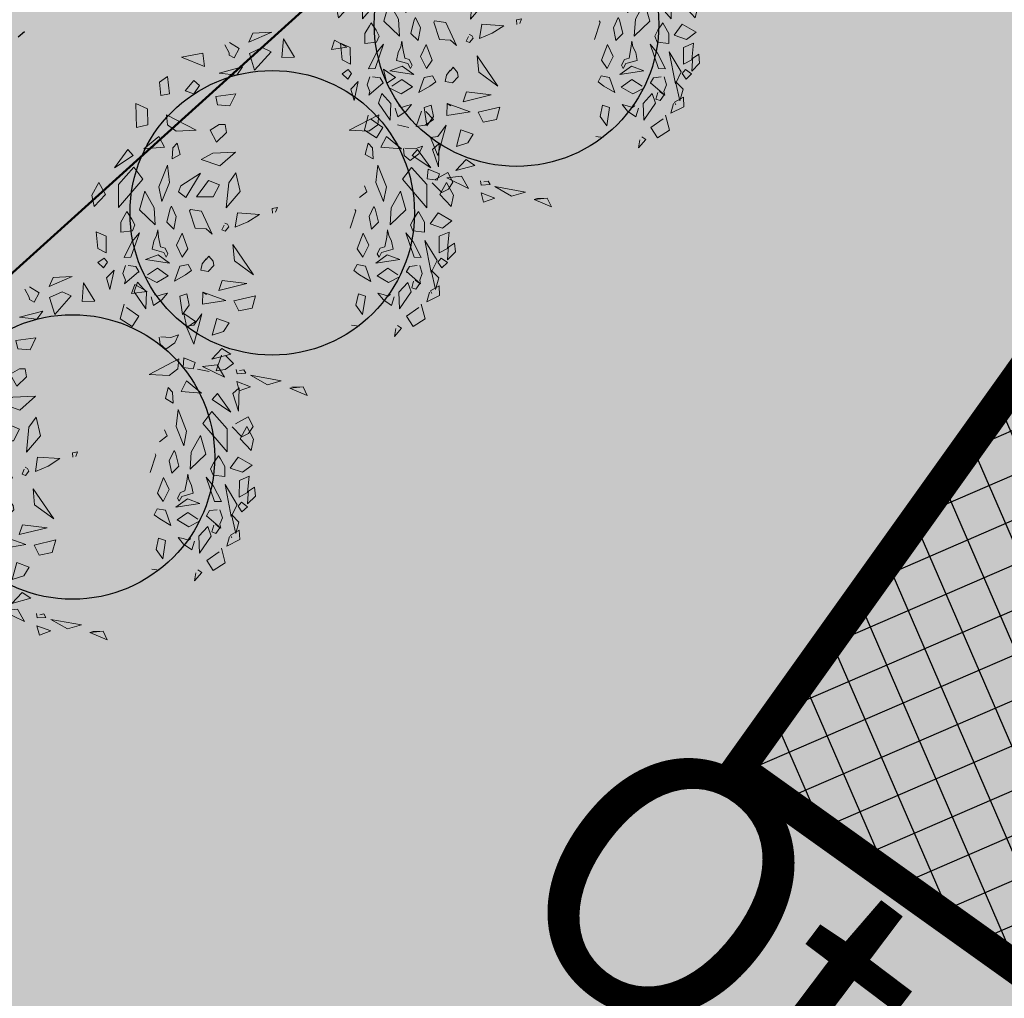
# Model space of a CAD drawing. Units: metres. Extents: x 544979 to 546521, y 6582959 to 6584304.
# Drawn here: x 545199 to 545214, y 6583903 to 6583918 of the extents above; entities that cross this region are included whole.
import ezdxf

# ---------------------------------------------------------------- set-up
doc = ezdxf.new("R2010")
doc.units = ezdxf.units.M
doc.header["$LTSCALE"] = 0.5
for name, pattern in [('HIDDEN', [9.524999999999999, 6.35, -3.175]), ('KOLVIK', [1.25, 0.25, -1]), ('STYLE_18', [0.6944250000000001, 0.48607, -0.2083550000000001])]:
    doc.linetypes.add(name, pattern=pattern)
for name, color, linetype in [('HALJASTUS', 8, 'CONTINUOUS'), ('HORISONTAAL', 8, 'CONTINUOUS'), ('sihtotstarve', 7, 'CONTINUOUS')]:
    doc.layers.add(name, color=color, linetype=linetype)
for name, color, linetype, lineweight in [('Haljastus_pl', 7, 'CONTINUOUS', 25), ('P_hoonestus', 167, 'CONTINUOUS', 25), ('P_muru', 81, 'CONTINUOUS', 13), ('P_puud', 7, 'CONTINUOUS', 0), ('P_uued piirid', 1, 'CONTINUOUS', 50), ('TEED', 7, 'STYLE_18', 15)]:
    doc.layers.add(name, color=color, linetype=linetype, lineweight=lineweight)
doc.layers.add('P_muru joon', color=81, linetype='CONTINUOUS', lineweight=13, plot=False)
doc.layers.add('P_V-PORT', color=7, linetype='CONTINUOUS', plot=False)
doc.styles.add('ARIAL', font='ARIAL.TTF')

# ---------------------------------------------------------------- blocks, each defined once
blk = doc.blocks.new('puu4')
at = {"layer": 'Haljastus_pl', "linetype": 'Continuous'}
blk.add_circle((-0.07895533199189231, -0.08039018810086418), 2.185928969500994, dxfattribs=at)
at = {"layer": 'P_puud', "lineweight": 0}
for p, q in [((-0.4379655786178773, 2.539748959345161), (-0.0853941628447501, 2.69276980147697)), ((-0.3775796827976592, 2.679242699465249), (-0.4379655786178773, 2.539748959345161)), ((-0.0853941628447501, 2.69276980147697), (-0.3775796827976592, 2.679242699465249)), ((0.09146799257723615, 2.593997533389484), (0.07025046089256648, 2.306691489044169)), ((0.2633994436328067, 2.312479341468133), (0.09146799257723615, 2.593997533389484)), ((-0.8100313285103766, 2.499159280254389), (-0.8100313285103766, 2.499159280254389)), ((-0.7433963343210053, 2.374837184790522), (-0.8100313285103766, 2.499159280254389)), ((-0.7369391458778409, 2.534164177035564), (-0.5900902424182277, 2.442695060810365)), ((-0.5900902424182277, 2.442695060810365), (-0.6652257989771897, 2.298826208265382)), ((-0.2354968177969567, 2.457371979297022), (-0.4306893132306868, 2.367443621318671)), ((-0.09712359706463758, 2.394362257706234), (-0.2354968177969567, 2.457371979297022)), ((0.8786602948530344, 2.569166424436844), (0.8298102178814588, 2.428536902894848)), ((0.8298102178814588, 2.428536902894848), (1.068074614857323, 2.461888382953475)), ((1.068074614857323, 2.461888382953475), (0.8786602948530344, 2.569166424436844)), ((-1.476329625613289, 2.311459530319553), (-1.143780393977067, 2.370471608854132)), ((-1.120902926966664, 2.167550521495286), (-1.476329625613289, 2.311459530319553)), ((-1.143780393977067, 2.370471608854132), (-1.120902926966664, 2.167550521495286)), ((-0.7396684230916435, 2.339571251824964), (-0.7433963343210053, 2.374837184790522)), ((-0.6652257989771897, 2.298826208265382), (-0.7396684230916435, 2.339571251824964)), ((-0.4306893132306868, 2.367443621318671), (-0.3516853650507983, 2.108123267287738)), ((-0.3516853650507983, 2.108123267287738), (-0.09712359706463758, 2.394362257706234)), ((0.07025046089256648, 2.306691489044169), (0.2633994436328067, 2.312479341468133)), ((-0.8935023650119547, 2.065273449174128), (-0.5356803461472737, 2.159613863797858)), ((-0.5356803461472737, 2.159613863797858), (-0.6255657021974912, 2.036093349022849)), ((1.679363902585465, 1.910444288725557), (1.632578564545838, 2.125886602290848)), ((1.632578564545838, 2.125886602290848), (1.813678630758659, 2.000522911766893)), ((-1.687996089909575, 2.015206453841529), (-1.8119638729695, 1.928473495849175)), ((-1.658679146086797, 1.749123492467334), (-1.687996089909575, 2.015206453841529)), ((-0.6255657021974912, 2.036093349022849), (-0.8935023650119547, 2.065273449174128)), ((1.813678630758659, 2.000522911766893), (1.679363902585465, 1.910444288725557)), ((-1.8119638729695, 1.928473495849175), (-1.792139096432948, 1.72294337132189)), ((-1.284225243973196, 1.953801118601405), (-1.418209668569034, 1.795346984246862)), ((-1.199105509891524, 1.872749678972468), (-1.284225243973196, 1.953801118601405)), ((-1.281872931489488, 1.747081683657598), (-1.199105509891524, 1.872749678972468)), ((-1.792139096432948, 1.72294337132189), (-1.658679146086797, 1.749123492467334)), ((-1.418209668569034, 1.795346984246862), (-1.281872931489488, 1.747081683657598)), ((-0.6410267010796815, 1.748232725120033), (-0.9478005915152607, 1.708508917159634)), ((-0.9478005915152607, 1.708508917159634), (-0.9191518393345177, 1.579185852548108)), ((-0.7287141445121961, 1.563422745653952), (-0.6410267010796815, 1.748232725120033)), ((-2.167473072491703, 1.231887251160515), (-2.176426568432362, 1.597760504155303)), ((-2.176426568432362, 1.597760504155303), (-1.995487931213574, 1.518941857313621)), ((-1.995487931213574, 1.518941857313621), (-1.989745179031161, 1.271170524298213)), ((-0.9191518393345177, 1.579185852548108), (-0.7287141445121961, 1.563422745653952)), ((-1.703819439950166, 1.424909522203961), (-1.248005623740028, 1.188266372468206)), ((-1.689586530294036, 1.272278297132289), (-1.703819439950166, 1.424909522203961)), ((1.557628045557067, 1.424909522247617), (1.101814229332376, 1.18826637249731)), ((1.543395135915489, 1.27227829718322), (1.557628045557067, 1.424909522247617)), ((2.212317433717544, 1.481560651780455), (2.131744410173269, 1.245160728482006)), ((2.279979456099682, 1.473472504032543), (2.279979456099682, 1.473472504032543)), ((2.397655271925032, 1.354328989022179), (2.279979456099682, 1.473472504032543)), ((-1.989745179031161, 1.271170524298213), (-2.167473072491703, 1.231887251160515)), ((-1.553422043551109, 1.171677550737513), (-1.689586530294036, 1.272278297132289)), ((-0.8935737669089576, 1.274211784832005), (-1.034841486020014, 1.189178061926214)), ((-0.8935737669089576, 1.274211784832005), (-0.8935737669089576, 1.274211784832005)), ((-0.8935737669089576, 1.274211784832005), (-0.8935737669089576, 1.274211784832005)), ((-0.803699738215073, 1.274120130648953), (-0.8935737669089576, 1.274211784832005)), ((-0.7847147587890504, 1.153022686281474), (-0.803699738215073, 1.274120130648953)), ((1.407230649187113, 1.171677550737513), (1.543395135915489, 1.27227829718322)), ((1.843553784623509, 1.271170524349145), (2.021281678113155, 1.231887251182343)), ((2.131744410173269, 1.245160728482006), (2.270634798376705, 1.264986993875937)), ((2.270634798376705, 1.264986993875937), (2.397655271925032, 1.354328989022179)), ((-2.052012603307958, 0.9020974342274712), (-1.822044470827677, 1.090405231203476)), ((-1.822044470827677, 1.090405231203476), (-1.7359155590093, 0.9278223231813172)), ((-1.248005623740028, 1.188266372468206), (-1.553422043551109, 1.171677550737513)), ((-1.034841486020014, 1.189178061926214), (-0.9354853277181974, 1.004937860474456)), ((-0.9354853277181974, 1.004937860474456), (-0.7847147587890504, 1.153022686281474)), ((1.101814229332376, 1.18826637249731), (1.407230649187113, 1.171677550737513)), ((1.675853076463682, 1.090405231239856), (1.5897241646162, 0.927822323217697)), ((1.90582120892941, 0.9020974342929549), (1.675853076463682, 1.090405231239856)), ((-1.7359155590093, 0.9278223231813172), (-2.052012603307958, 0.9020974342274712)), ((-1.606186895645806, 0.9151024638995295), (-1.616038038380793, 0.747384906419029)), ((-1.541060396295507, 0.987241265931516), (-1.606186895645806, 0.9151024638995295)), ((-1.495966624730499, 0.8170439145251294), (-1.541060396295507, 0.987241265931516)), ((1.3497752303374, 0.8170439145469572), (1.394869001902407, 0.9872412659606198)), ((1.394869001902407, 0.9872412659606198), (1.459995501296362, 0.9151024639213574)), ((1.459995501296362, 0.9151024639213574), (1.469846644002246, 0.747384906426305)), ((1.5897241646162, 0.927822323217697), (1.90582120892941, 0.9020974342929549)), ((2.48461773537565, 0.9837132533575641), (2.385064030648209, 0.8931380168069154)), ((2.473732396494597, 0.6256002717709634), (2.48461773537565, 0.9837132533575641)), ((-2.297571393763064, 0.8927327764904476), (-2.502618685350171, 0.61036784791213)), ((-2.502618685350171, 0.61036784791213), (-2.216006765331258, 0.8003889150131727)), ((-2.216006765331258, 0.8003889150131727), (-2.297571393763064, 0.8927327764904476)), ((-1.616038038380793, 0.747384906419029), (-1.495966624730499, 0.8170439145251294)), ((-0.9946860032650875, 0.8362436607858399), (-1.170039663935313, 0.7385550313774729)), ((-0.6458566958317533, 0.8514840329444269), (-0.9946860032650875, 0.8362436607858399)), ((-0.8858341630984796, 0.6408930858306121), (-0.6458566958317533, 0.8514840329444269)), ((1.469846644002246, 0.747384906426305), (1.3497752303374, 0.8170439145469572)), ((2.069815370952711, 0.8003889150422765), (2.151379999384517, 0.8927327765268274)), ((2.356427290957072, 0.6103678479557857), (2.069815370952711, 0.8003889150422765)), ((2.151379999384517, 0.8927327765268274), (2.356427290957072, 0.6103678479557857)), ((2.385064030648209, 0.8931380168069154), (2.473732396494597, 0.6256002717709634)), ((-2.207882890041219, 0.6178206024342217), (-2.443798627908109, 0.3530306743195979)), ((-2.06935540829727, 0.4341043607564643), (-2.207882890041219, 0.6178206024342217)), ((-1.691338816133793, 0.6500655346608255), (-1.821099665845395, 0.3166970250531449)), ((-1.660499319274095, 0.3852915289244265), (-1.691338816133793, 0.6500655346608255)), ((-1.170039663935313, 0.7385550313774729), (-0.8858341630984796, 0.6408930858306121)), ((1.514307924910099, 0.3852915289535304), (1.545147421740694, 0.6500655346753774)), ((1.545147421740694, 0.6500655346753774), (1.674908271481399, 0.3166970250749728)), ((1.923164013947826, 0.4341043607855681), (2.06169149564812, 0.6178206024633255)), ((2.06169149564812, 0.6178206024633255), (2.297607233515009, 0.3530306743487017)), ((-1.183963357369066, 0.5261559654245502), (-1.483629857058986, 0.3359572870540433)), ((-1.405980142575572, 0.1523913104465464), (-1.183963357369066, 0.5261559654245502)), ((-0.6370646288996795, 0.5321558236464625), (-0.7476437364675803, 0.3772205285713426)), ((-0.5712952339672484, 0.2450547367843683), (-0.6370646288996795, 0.5321558236464625)), ((2.61939621847705, 0.5386081649485277), (2.426060094221612, 0.4310557145654457)), ((2.69755958589667, 0.3884357119968627), (2.61939621847705, 0.5386081649485277)), ((-2.746323786224821, 0.3855959334614454), (-2.8519936932571, 0.1909221329988213)), ((-2.642726063757436, 0.1994833227654453), (-2.746323786224821, 0.3855959334614454)), ((-2.444337021632236, -0.001736642203468364), (-2.06935540829727, 0.4341043607564643)), ((-2.443798627908109, 0.3530306743195979), (-2.444337021632236, -0.001736642203468364)), ((-1.821099665845395, 0.3166970250531449), (-1.777704489868484, 0.0928597092279233)), ((-1.777704489868484, 0.0928597092279233), (-1.660499319274095, 0.3852915289244265)), ((-1.483629857058986, 0.3359572870540433), (-1.520948185047018, 0.2436433214897988)), ((-1.056956942120451, 0.4177281074516941), (-1.244198229091126, 0.1670663415716263)), ((-0.8914544241706608, 0.3476991793868365), (-1.056956942120451, 0.4177281074516941)), ((-0.9862673864990938, 0.1650455545750447), (-0.8914544241706608, 0.3476991793868365)), ((-0.7476437364675803, 0.3772205285713426), (-0.7860070819733664, -0.004369350644992664)), ((1.337438462680439, 0.3359572870831471), (1.374756790683023, 0.2436433215189027)), ((1.631513095489936, 0.09285970925702713), (1.514307924910099, 0.3852915289535304)), ((1.674908271481399, 0.3166970250749728), (1.631513095489936, 0.09285970925702713)), ((2.298145627282793, -0.001736642181640491), (1.923164013947826, 0.4341043607855681)), ((2.297607233515009, 0.3530306743487017), (2.298145627282793, -0.001736642181640491)), ((2.376710839031148, 0.3806321719748667), (2.524403837858699, 0.2294576179119758)), ((2.426060094221612, 0.4310557145654457), (2.426060094221612, 0.4310557145654457)), ((2.496534669378889, 0.1994833227654453), (2.600132391860825, 0.385595933519653)), ((2.600132391860825, 0.385595933519653), (2.705802298893104, 0.190922133057029)), ((2.628866743063554, 0.2802943491260521), (2.69755958589667, 0.3884357119968627)), ((-2.8519936932571, 0.1909221329988213), (-2.814359119933215, 0.01709073413803708)), ((-2.814359119933215, 0.01709073413803708), (-2.642726063757436, 0.1994833227654453)), ((-2.036641134458478, 0.2505778780614492), (-2.118744017818244, -0.03656902712828014)), ((-1.893706728529651, -0.006283703820372466), (-2.036641134458478, 0.2505778780614492)), ((-1.520948185047018, 0.2436433214897988), (-1.405980142575572, 0.1523913104465464)), ((-1.244198229091126, 0.1670663415716263), (-0.9862673864990938, 0.1650455545750447)), ((-0.7860070819733664, -0.004369350644992664), (-0.5712952339672484, 0.2450547367843683)), ((1.374756790683023, 0.2436433215189027), (1.259788748197025, 0.1523913104610983)), ((1.747515334151103, -0.006283703798544593), (1.890449740094482, 0.2505778780760011)), ((1.890449740094482, 0.2505778780760011), (1.9725526234688, -0.03656902708462439)), ((2.668167725598323, 0.01709073416714091), (2.496534669378889, 0.1994833227654453)), ((2.524403837858699, 0.2294576179119758), (2.628866743063554, 0.2802943491260521)), ((2.705802298893104, 0.190922133057029), (2.668167725598323, 0.01709073416714091)), ((-1.629839379529585, 0.01874405113630928), (-1.649344257340999, -0.01715217564196791)), ((-1.556423783637001, -0.1382349401101237), (-1.629839379529585, 0.01874405113630928)), ((0, 7.275957614183426e-12), (-0.07919391020550393, -0.01550395804224536)), ((-0.02883533845306374, -0.07133533399610315), (0, 7.275957614183426e-12)), ((1.410232389273006, -0.1382349400810199), (1.483647985180141, 0.01874405116541311)), ((1.483647985180141, 0.01874405116541311), (1.503152862962452, -0.01715217563469196)), ((-2.340394659651793, -0.1079018114032806), (-2.408232308094739, -0.2263150229628081)), ((-2.314443137089256, -0.06100598223565612), (-2.340394659651793, -0.1079018114032806)), ((-2.237123726212303, -0.1761964475444984), (-2.314443137089256, -0.06100598223565612)), ((-2.118744017818244, -0.03656902712828014), (-1.877114477232681, -0.2667494373017689)), ((-1.877114477232681, -0.2667494373017689), (-1.893706728529651, -0.006283703820372466)), ((-1.649344257340999, -0.01715217564196791), (-1.700575457449304, -0.222984717664076)), ((-1.592391531259636, -0.3310222961881664), (-1.556423783637001, -0.1382349401101237)), ((-1.336974707824993, -0.03033170421258546), (-1.351225606762455, -0.05074244507704861)), ((-1.351225606762455, -0.05074244507704861), (-1.263911058209487, -0.3166961631941376)), ((-1.1660382374248, -0.05727202479465632), (-1.336974707824993, -0.03033170421258546)), ((-1.001070737445843, -0.4079023559315829), (-1.1660382374248, -0.05727202479465632)), ((-0.6137165166874183, -0.08234059843380237), (-0.6469764909852529, -0.303019458471681)), ((-0.2743864056683378, -0.1054323160278727), (-0.6137165166874183, -0.08234059843380237)), ((-0.4522864106693305, -0.2217744851659518), (-0.2743864056683378, -0.1054323160278727)), ((-0.07919391020550393, -0.01550395804224536), (-0.07309569718199782, -0.08444736005913)), ((1.205034212398459, -0.05074244505522074), (1.11771966383094, -0.3166961631650338)), ((1.190783313460997, -0.03033170419803355), (1.205034212398459, -0.05074244505522074)), ((1.446200136924745, -0.3310222961736144), (1.410232389273006, -0.1382349400810199)), ((1.503152862962452, -0.01715217563469196), (1.554384063085308, -0.2229847176349722)), ((1.730923082868685, -0.2667494372726651), (1.747515334151103, -0.006283703798544593)), ((1.9725526234688, -0.03656902708462439), (1.730923082868685, -0.2667494372726651)), ((2.090932331833756, -0.1761964475153945), (2.168251742710709, -0.06100598217744846)), ((2.168251742710709, -0.06100598217744846), (2.194203265258693, -0.1079018113887287)), ((2.194203265258693, -0.1079018113887287), (2.262040913730743, -0.2263150229046005)), ((2.345447855172097, -0.2503175041929353), (2.468414044866222, -0.08206195193633903)), ((2.468414044866222, -0.08206195193633903), (2.68156370788347, -0.2047497651074082)), ((-2.408232308094739, -0.2263150229628081), (-2.408587907790206, -0.3804195037955651)), ((-2.191516579347081, -0.2635533749416936), (-2.237123726212303, -0.1761964475444984)), ((-2.228999850907712, -0.3587647600943455), (-2.191516579347081, -0.2635533749416936)), ((-1.700575457449304, -0.222984717664076), (-1.592391531259636, -0.3310222961881664)), ((-0.8189293070900021, -0.2687091459301882), (-0.8536974985181587, -0.3423740088182967)), ((-0.7675434294651495, -0.2577534745068988), (-0.8055298102408415, -0.2380309935033438)), ((-0.801298928578035, -0.3635073424957227), (-0.7466881101281615, -0.2976071880839299)), ((-0.7466881101281615, -0.2976071880839299), (-0.7675434294651495, -0.2577534745068988)), ((-0.6469764909852529, -0.303019458471681), (-0.4522864106693305, -0.2217744851659518)), ((1.554384063085308, -0.2229847176349722), (1.446200136924745, -0.3310222961736144)), ((2.045325184983085, -0.263553374883486), (2.090932331833756, -0.1761964475153945)), ((2.082808456543717, -0.3587647600506898), (2.045325184983085, -0.263553374883486)), ((2.262040913730743, -0.2263150229046005), (2.262396513440763, -0.3804195037810132)), ((2.535882035430404, -0.3155230743723223), (2.345447855172097, -0.2503175041929353)), ((2.68156370788347, -0.2047497651074082), (2.535882035430404, -0.3155230743723223)), ((-2.785225386629463, -0.3754847124146181), (-2.759475063852733, -0.6281233343324857)), ((-2.633966322042397, -0.4412098052707734), (-2.785225386629463, -0.3754847124146181)), ((-2.631617524122703, -0.6973717035143636), (-2.633966322042397, -0.4412098052707734)), ((-2.408587907790206, -0.3804195037955651), (-2.228999850907712, -0.3587647600943455)), ((-2.249894385735388, -0.7638843419845216), (-2.120640021006693, -0.3897478796861833)), ((-2.120640021006693, -0.3897478796861833), (-2.234613221648033, -0.5283502898091683)), ((-1.857623657691875, -0.4286230636353139), (-1.899007229672861, -0.5161805114694289)), ((-1.839641610567924, -0.3445888921414735), (-1.857623657691875, -0.4286230636353139)), ((-1.825742657892988, -0.4535636190194055), (-1.839641610567924, -0.3445888921414735)), ((-1.796760087527218, -0.6018197316589067), (-1.825742657892988, -0.4535636190194055)), ((-1.465722865206772, -0.3957892189064296), (-1.551883963416913, -0.5792946797882905)), ((-1.373998155511799, -0.6359989136180957), (-1.465722865206772, -0.3957892189064296)), ((-1.263911058209487, -0.3166961631941376), (-1.094842335631256, -0.3259990802325774)), ((-1.094842335631256, -0.3259990802325774), (-1.001070737445843, -0.4079023559315829)), ((-0.8536974985181587, -0.3423740088182967), (-0.801298928578035, -0.3635073424957227)), ((1.227806761162356, -0.6359989135962678), (1.319531470842776, -0.3957892188991536)), ((1.319531470842776, -0.3957892188991536), (1.405692569067469, -0.5792946797664627)), ((1.650568693177775, -0.6018197316443548), (1.679551263528992, -0.4535636189830257)), ((1.679551263528992, -0.4535636189830257), (1.693450216189376, -0.3445888921341975)), ((1.693450216189376, -0.3445888921341975), (1.711432263327879, -0.4286230635916581)), ((1.711432263327879, -0.4286230635916581), (1.752815835323418, -0.5161805114330491)), ((1.974448626642697, -0.3897478796498035), (2.088421827269485, -0.5283502897655126)), ((2.103702991400496, -0.7638843419408659), (1.974448626642697, -0.3897478796498035)), ((2.262396513440763, -0.3804195037810132), (2.082808456543717, -0.3587647600506898)), ((2.485426129787811, -0.6973717034707079), (2.48777492766385, -0.4412098052271176)), ((2.48777492766385, -0.4412098052271176), (2.639033992265468, -0.3754847123927902)), ((2.639033992265468, -0.3754847123927902), (2.613283669532393, -0.628123334274278)), ((-2.234613221648033, -0.5283502898091683), (-2.355883913856815, -0.7665786914585624)), ((-1.899007229672861, -0.5161805114694289), (-1.923608310709824, -0.6388262810069136)), ((-1.727065373735968, -0.6246478633693187), (-1.796760087527218, -0.6018197316589067)), ((-1.551883963416913, -0.5792946797882905), (-1.461175877047936, -0.7626874821871752)), ((-0.3650294833496446, -1.031573114145431), (-0.6843090160691645, -0.5683798270183615)), ((-0.6843090160691645, -0.5683798270183615), (-0.6597437747841468, -0.8165414394825348)), ((1.405692569067469, -0.5792946797664627), (1.314984482698492, -0.7626874821580714)), ((1.580873979386524, -0.624647863311111), (1.650568693177775, -0.6018197316443548)), ((1.752815835323418, -0.5161805114330491), (1.777416916345828, -0.6388262809778098)), ((2.088421827269485, -0.5283502897655126), (2.209692519507371, -0.7665786914003547)), ((2.452913830478792, -0.8148958712990861), (2.266742579449783, -0.5043548310350161)), ((2.266742579449783, -0.5043548310350161), (2.362511168117635, -0.9965289228566689)), ((2.721047900893609, -0.5445370832967455), (2.627426265520626, -0.6080675700650318)), ((2.73477067220665, -0.6811193687899504), (2.721047900893609, -0.5445370832967455)), ((-2.759475063852733, -0.6281233343324857), (-2.631617524122703, -0.6973717035143636)), ((-2.025711874332046, -0.7974975206088857), (-1.834419540449744, -0.7246386754413834)), ((-1.923608310709824, -0.6388262810069136), (-1.746746432923828, -0.6881516487628687)), ((-1.834419540449744, -0.7246386754413834), (-1.656372164725326, -0.8526114031265024)), ((-1.746746432923828, -0.6881516487628687), (-1.707574693005881, -0.7617980395443738)), ((-1.681458226856194, -0.712004790751962), (-1.727065373735968, -0.6246478633693187)), ((-1.707574693005881, -0.7617980395443738), (-1.681458226856194, -0.712004790751962)), ((-1.461175877047936, -0.7626874821871752), (-1.373998155511799, -0.6359989136180957)), ((-1.054184021268156, -0.7444204471976263), (-1.095053940327489, -0.7985843713395298)), ((-0.9878791918890784, -0.8250904815213289), (-1.054184021268156, -0.7444204471976263)), ((1.314984482698492, -0.7626874821580714), (1.227806761162356, -0.6359989135962678)), ((1.6882281461003, -0.7246386754050036), (1.510180770375882, -0.8526114031046745)), ((1.535266832535854, -0.7120047907301341), (1.580873979386524, -0.624647863311111)), ((1.561383298641886, -0.7617980395152699), (1.535266832535854, -0.7120047907301341)), ((1.600555038574385, -0.6881516487337649), (1.561383298641886, -0.7617980395152699)), ((1.777416916345828, -0.6388262809778098), (1.600555038574385, -0.6881516487337649)), ((1.879520479982602, -0.797497520557954), (1.6882281461003, -0.7246386754050036)), ((2.613283669532393, -0.628123334274278), (2.485426129787811, -0.6973717034707079)), ((2.623695623362437, -0.6469593212823384), (2.613169398726313, -0.8015253587072948)), ((2.613169398726313, -0.8015253587072948), (2.73477067220665, -0.6811193687899504)), ((2.627426265520626, -0.6080675700650318), (2.623695623362437, -0.6469593212823384)), ((-2.757797694488545, -0.846414699437446), (-2.663846816823934, -0.7770976027386496)), ((-2.672505432448816, -0.9245775935705751), (-2.757797694488545, -0.846414699437446)), ((-2.612295579194324, -0.837414862238802), (-2.672505432448816, -0.9245775935705751)), ((-2.663846816823934, -0.7770976027386496), (-2.612295579194324, -0.837414862238802)), ((-2.334191944784834, -0.89085241885914), (-2.373373950729729, -1.014980318272137)), ((-2.355883913856815, -0.7665786914585624), (-2.249894385735388, -0.7638843419845216)), ((-2.174100536431069, -0.905094546797045), (-2.292136666626902, -0.8906124045024626)), ((-2.292136666626902, -0.8906124045024626), (-2.292136666626902, -0.8906124045024626)), ((-2.127991619316163, -0.9837763187679229), (-2.174100536431069, -0.905094546797045)), ((-1.656372164725326, -0.8526114031265024), (-2.025711874332046, -0.7974975206088857)), ((-2.025711874332046, -0.7974975206088857), (-2.025711874332046, -0.7974975206088857)), ((-2.025711874332046, -0.7974975206088857), (-2.025711874332046, -0.7974975206088857)), ((-1.498160892879241, -0.8986661752132932), (-1.58008708881971, -1.133473842375679)), ((-1.370629358498263, -0.87481179072347), (-1.498160892879241, -0.8986661752132932)), ((-1.320957612493658, -0.9669334651116515), (-1.370629358498263, -0.87481179072347)), ((-1.15560140395246, -0.8668096175970277), (-1.175788531676517, -0.9637158007899416)), ((-1.097259159709211, -0.7867329328728374), (-1.15560140395246, -0.8668096175970277)), ((-1.095053940327489, -0.7985843713395298), (-1.095053940327489, -0.7985843713395298)), ((-1.062344103542273, -0.9821146462345496), (-0.9772101724083768, -0.8901196829028777)), ((-0.9772101724083768, -0.8901196829028777), (-0.9878791918890784, -0.8250904815213289)), ((-0.6597437747841468, -0.8165414394825348), (-0.3650294833496446, -1.031573114145431)), ((1.174766218144214, -0.9669334650825476), (1.224437964148819, -0.8748117906943662)), ((1.224437964148819, -0.8748117906943662), (1.351969498529797, -0.8986661751841893)), ((1.351969498529797, -0.8986661751841893), (1.433895694484818, -1.133473842361127)), ((1.510180770375882, -0.8526114031046745), (1.879520479982602, -0.797497520557954)), ((1.879520479982602, -0.797497520557954), (1.879520479982602, -0.797497520557954)), ((1.879520479982602, -0.797497520557954), (1.879520479982602, -0.797497520557954)), ((1.981800224937615, -0.9837763187388191), (2.02790914211073, -0.9050945467606653)), ((2.02790914211073, -0.9050945467606653), (2.145945272277459, -0.8906124044442549)), ((2.209692519507371, -0.7665786914003547), (2.103702991400496, -0.7638843419408659)), ((2.145945272277459, -0.8906124044442549), (2.145945272277459, -0.8906124044442549)), ((2.188000550420838, -0.8908524188154843), (2.227182556394837, -1.014980318243033)), ((2.362511168117635, -0.9965289228566689), (2.452913830478792, -0.8148958712990861)), ((2.517655422489042, -0.7770976026949938), (2.466104184830328, -0.8374148621878703)), ((2.466104184830328, -0.8374148621878703), (2.526314038113924, -0.9245775935269194)), ((2.611606300153653, -0.8464146993937902), (2.517655422489042, -0.7770976026949938)), ((2.526314038113924, -0.9245775935269194), (2.611606300153653, -0.8464146993937902)), ((-2.510899561515544, -0.9622335712047061), (-2.626567981977132, -1.080310032295529)), ((-2.576043772583944, -1.256861239497084), (-2.510899561515544, -0.9622335712047061)), ((-2.373373950729729, -1.014980318272137), (-2.332852046951302, -1.114929749062867)), ((-2.347785334626678, -1.171626996147097), (-2.127991619316163, -0.9837763187679229)), ((-2.127991619316163, -0.9837763187679229), (-2.131719252894982, -0.9979572861120687)), ((-1.840880243442371, -0.9334081309643807), (-1.996226333532832, -1.03596404925338)), ((-1.996226333532832, -1.03596404925338), (-1.996226333532832, -1.03596404925338)), ((-1.85379138342978, -1.153172751844977), (-1.677923931012629, -1.046814048939268)), ((-1.677923931012629, -1.046814048939268), (-1.840880243442371, -0.9334081309643807)), ((-1.58008708881971, -1.133473842375679), (-1.410325017393916, -1.032333213828679)), ((-1.410325017393916, -1.032333213828679), (-1.320957612493658, -0.9669334651116515)), ((-1.175788531676517, -0.9637158007899416), (-1.062344103542273, -0.9821146462345496)), ((1.264133623044472, -1.032333213806851), (1.174766218144214, -0.9669334650825476)), ((1.433895694484818, -1.133473842361127), (1.264133623044472, -1.032333213806851)), ((1.531732536692289, -1.046814048910164), (1.694688849122031, -0.9334081309352769)), ((1.707599989080336, -1.153172751815873), (1.531732536692289, -1.046814048910164)), ((1.694688849122031, -0.9334081309352769), (1.85003493919794, -1.035964049231552)), ((1.85003493919794, -1.035964049231552), (1.85003493919794, -1.035964049231552)), ((2.201593940277235, -1.171626996117993), (1.981800224937615, -0.9837763187388191)), ((1.981800224937615, -0.9837763187388191), (1.985527858574642, -0.9979572860684129)), ((2.227182556394837, -1.014980318243033), (2.186660652601859, -1.114929749019211)), ((2.4298523782345, -1.25686123946798), (2.3647081671661, -0.9622335711610503)), ((2.3647081671661, -0.9622335711610503), (2.48037658764224, -1.080310032244597)), ((-2.626567981977132, -1.080310032295529), (-2.576043772583944, -1.256861239497084)), ((-2.332852046951302, -1.114929749062867), (-2.347785334626678, -1.171626996147097)), ((-2.150728605920449, -1.148778504983056), (-2.201442499703262, -1.296498510193487)), ((-2.011683679025737, -1.299105660029454), (-2.150728605920449, -1.148778504983056)), ((-2.023873075944721, -1.062333929396118), (-1.85379138342978, -1.153172751844977)), ((-0.8486836573720211, -1.120843169774162), (-0.8982124696631217, -1.273040184401907)), ((-0.8982124696631217, -1.273040184401907), (-0.4672981293551857, -1.168418323155493)), ((-0.4672981293551857, -1.168418323155493), (-0.8486836573720211, -1.120843169774162)), ((1.877681681595277, -1.062333929352462), (1.707599989080336, -1.153172751815873)), ((1.865492284676293, -1.299105660007626), (2.004537211571005, -1.148778504932125)), ((2.004537211571005, -1.148778504932125), (2.055251105339266, -1.296498510157107)), ((2.09371269827534, -1.130132251186296), (2.064540027087787, -1.231977000439656)), ((2.188676684745587, -1.167074510085513), (2.119323095903383, -1.113741400178696)), ((2.126940486210515, -1.25554176003061), (2.188676684745587, -1.167074510085513)), ((2.186660652601859, -1.114929749019211), (2.201593940277235, -1.171626996117993)), ((2.485096462085494, -1.204857843607897), (2.351632997175329, -1.2804804280604)), ((2.48037658764224, -1.080310032244597), (2.4298523782345, -1.25686123946798)), ((2.492548908820027, -1.349555623019114), (2.485096462085494, -1.204857843607897)), ((-2.201442499703262, -1.296498510193487), (-2.022561988749658, -1.558333715045592)), ((-2.022561988749658, -1.558333715045592), (-2.011683679025737, -1.299105660029454)), ((-1.880601059616311, -1.338132996403147), (-1.88653770480596, -1.340458088219748)), ((-1.848551324030268, -1.360180569223303), (-1.880601059616311, -1.338132996403147)), ((-1.770205023742164, -1.334413636650424), (-1.848551324030268, -1.360180569223303)), ((-1.775124906780547, -1.418279070960125), (-1.690834793349495, -1.316025570165948)), ((-1.690834793349495, -1.316025570165948), (-1.770205023742164, -1.334413636650424)), ((-1.391362464331905, -1.326476416339574), (-1.497858060989529, -1.362573163554771)), ((-1.353727891022572, -1.50030781521491), (-1.391362464331905, -1.326476416339574)), ((-1.143429857547744, -1.301346764317714), (-1.149894491580199, -1.485388332614093)), ((-1.143429857547744, -1.301346764317714), (-1.088998596213059, -1.337220081943087)), ((-0.7927510692097712, -1.42733886129281), (-1.143429857547744, -1.301346764317714)), ((-0.3362298458814621, -1.355768612302199), (-0.668445259318105, -1.433713738886581)), ((-0.3879673921328504, -1.545556651777588), (-0.3362298458814621, -1.355768612302199)), ((1.207536496673129, -1.500307815171254), (1.245171069982462, -1.326476416295918)), ((1.245171069982462, -1.326476416295918), (1.351666666625533, -1.362573163511115)), ((1.544643399014603, -1.316025570129568), (1.624013629407273, -1.334413636628597)), ((1.628933512445656, -1.418279070938297), (1.544643399014603, -1.316025570129568)), ((1.624013629407273, -1.334413636628597), (1.702359929695376, -1.360180569201475)), ((1.702359929695376, -1.360180569201475), (1.734409665266867, -1.338132996344939)), ((1.734409665266867, -1.338132996344939), (1.740346310471068, -1.340458088183368)), ((1.876370594414766, -1.558333715016488), (1.865492284676293, -1.299105660007626)), ((2.055251105339266, -1.296498510157107), (1.876370594414766, -1.558333715016488)), ((2.064540027087787, -1.231977000439656), (2.126940486210515, -1.25554176003061)), ((2.335855752971838, -1.302195687501808), (2.295316276373342, -1.449458573122683)), ((2.295316276373342, -1.449458573122683), (2.492548908820027, -1.349555623019114)), ((2.351632997175329, -1.2804804280604), (2.37096197126084, -1.321638660199824)), ((2.351632997175329, -1.2804804280604), (2.351632997175329, -1.2804804280604)), ((-2.357305757279391, -1.481890415438102), (-2.41701615472266, -1.708706026052823)), ((-1.941992479813052, -1.371376255017822), (-1.901984228941728, -1.504719209500763)), ((-1.901984228941728, -1.504719209500763), (-1.775124906780547, -1.418279070960125)), ((-1.497858060989529, -1.362573163554771), (-1.456337800787878, -1.642934552248335)), ((-1.456337800787878, -1.642934552248335), (-1.353727891022572, -1.50030781521491)), ((-1.149894491580199, -1.485388332614093), (-0.7927510692097712, -1.42733886129281)), ((-0.668445259318105, -1.433713738886581), (-0.5919769729516702, -1.58808369297185)), ((1.310146406452986, -1.642934552233783), (1.207536496673129, -1.500307815171254)), ((1.351666666625533, -1.362573163511115), (1.310146406452986, -1.642934552233783)), ((1.755792834606837, -1.504719209478935), (1.628933512445656, -1.418279070938297)), ((1.795801085449057, -1.371376254988718), (1.755792834606837, -1.504719209478935)), ((2.2111143629445, -1.481890415394446), (2.270824760373216, -1.708706026023719)), ((-2.320005557397963, -1.537894965629675), (-2.320005557397963, -1.537894965629675)), ((-2.130590453758487, -1.669888228017953), (-2.320005557397963, -1.537894965629675)), ((-1.286094540453632, -1.805041868567059), (-1.16143706193543, -1.632584378123283)), ((-1.16143706193543, -1.632584378123283), (-1.285950684279669, -2.098799228675489)), ((-0.5919769729516702, -1.58808369297185), (-0.3879673921328504, -1.545556651777588)), ((1.984399059423595, -1.669888227974297), (2.173814163048519, -1.537894965578744)), ((2.173814163048519, -1.537894965578744), (2.173814163048519, -1.537894965578744)), ((-2.41701615472266, -1.708706026052823), (-2.232525926461676, -1.825674714287743)), ((-2.232525926461676, -1.825674714287743), (-2.130590453758487, -1.669888228017953)), ((-1.401579611600027, -1.821349294645188), (-1.286094540453632, -1.805041868567059)), ((-0.932169029765646, -1.703051953649265), (-1.002398761542281, -1.960825225003646)), ((-0.7434299305605236, -1.772455024969531), (-0.932169029765646, -1.703051953649265)), ((-0.8280605241016019, -1.905205274713808), (-0.7434299305605236, -1.772455024969531)), ((1.255388217250584, -1.821349294616084), (1.139903146104189, -1.805041868530679)), ((1.907617416087305, -1.8549677721021), (1.847763301324449, -1.812749472795986)), ((2.086334532112232, -1.825674714265915), (1.984399059423595, -1.669888227974297)), ((2.270824760373216, -1.708706026023719), (2.086334532112232, -1.825674714265915)), ((-1.521144401456695, -1.956499705622264), (-1.636464390205219, -1.994633162277751)), ((-1.577457607723773, -2.076035387435695), (-1.521144401456695, -1.956499705622264)), ((-1.285950684279669, -2.098799228675489), (-1.401579611600027, -1.821349294645188)), ((-1.002398761542281, -1.960825225003646), (-0.8280605241016019, -1.905205274713808)), ((1.797210697710398, -1.982291071522923), (1.907617416087305, -1.8549677721021)), ((1.817570214581792, -1.857772892690264), (1.797210697710398, -1.982291071522923)), ((-1.814522448476055, -1.990264374268008), (-1.803511242731474, -2.098950718718697)), ((-1.803511242731474, -2.098950718718697), (-1.712282335443888, -2.174788521064329)), ((-1.792474740897887, -1.985157071030699), (-1.792474740897887, -1.985157071030699)), ((-1.636464390205219, -1.994633162277751), (-1.792474740897887, -1.985157071030699)), ((-1.712282335443888, -2.174788521064329), (-1.577457607723773, -2.076035387435695)), ((-0.853355460028979, -2.163026269263355), (-1.009552535804687, -2.329485126436339)), ((-1.009552535804687, -2.329485126436339), (-0.7178698474453995, -2.25047105862177)), ((-0.7178698474453995, -2.25047105862177), (-0.853355460028979, -2.163026269263355)), ((-1.437572238864959, -2.310786993388319), (-1.450480003084522, -2.45638570083247)), ((-1.26324912099517, -2.378774774988415), (-1.437572238864959, -2.310786993388319)), ((-1.296667148562847, -2.478742677878472), (-1.26324912099517, -2.378774774988415)), ((-0.9234126638184534, -2.417910995107377), (-1.150996436277637, -2.442126407979231)), ((-0.8142233521066373, -2.607475604985666), (-0.9234126638184534, -2.417910995107377)), ((-1.450480003084522, -2.45638570083247), (-1.296667148562847, -2.478742677878472)), ((-1.150996436277637, -2.442126407979231), (-0.8142233521066373, -2.607475604985666)), ((-0.6317443113948684, -2.487219880073098), (-0.6197056609526044, -2.553842627334234)), ((-0.6197056609526044, -2.553842627334234), (-0.4859081002359744, -2.546599991248513)), ((-0.516090365636046, -2.492742921618628), (-0.5820571681833826, -2.505180722902878)), ((-0.5820571681833826, -2.505180722902878), (-0.5820571681833826, -2.505180722902878)), ((-0.4859081002359744, -2.546599991248513), (-0.516090365636046, -2.492742921618628)), ((-0.6237891718774335, -2.672681175157777), (-0.4124998111219611, -2.753017008741153)), ((-0.5873436110414332, -2.817307677381905), (-0.6237891718774335, -2.672681175157777)), ((-0.4107905330020003, -2.57577310463239), (0.05826472678745631, -2.661027144800755)), ((-0.1540553155791713, -2.721644272052799), (-0.4107905330020003, -2.57577310463239)), ((0.05826472678745631, -2.661027144800755), (-0.1540553155791713, -2.721644272052799)), ((-0.4124998111219611, -2.753017008741153), (-0.5873436110414332, -2.817307677381905)), ((0.3948800353246043, -2.755112285005453), (0.1906977877079044, -2.775804421515204)), ((0.1906977877079044, -2.775804421515204), (0.4565909377706703, -2.889125027228147)), ((0.3948800353246043, -2.755112285005453), (0.2205459572869586, -2.761281542756478)), ((0.2205459572869586, -2.761281542756478), (0.2205459572869586, -2.761281542756478)), ((0.4565909377706703, -2.889125027228147), (0.3948800353246043, -2.755112285005453))]:
    blk.add_line(p, q, dxfattribs=at)

msp = doc.modelspace()

# ---------------------------------------------------------------- hatches: boundary and pattern name
at = {"layer": 'P_hoonestus'}
h = msp.add_hatch(dxfattribs=at)
h.set_pattern_fill('ANSI37', color=143, scale=0.2, angle=158.3920938506101, style=0)
h.set_pattern_definition([(203.3920938506101, (0, 0), (0.2521084921108631, -0.582808980889611), []), (293.3920938506101, (0, 0), (0.582808980889611, 0.2521084921108631), [])])
h.paths.add_polyline_path([(545216.892688534, 6583916.577764336), (545246.1855614928, 6583895.651044724), (545239.209988287, 6583885.886753736), (545209.9171153293, 6583906.81347335)])
h.paths.add_polyline_path([(545254.3224706494, 6583889.838067051), (545283.6153436082, 6583868.911347439), (545276.6397704023, 6583859.147056451), (545247.3468974447, 6583880.073776065)])
h.paths.add_polyline_path([(545284.7766795583, 6583853.33407878), (545291.752252763, 6583863.098369766), (545321.0451257218, 6583842.171650154), (545314.069552516, 6583832.407359166)])
at = {"layer": 'P_muru'}
h = msp.add_hatch(color=256, dxfattribs=at)
h.paths.add_polyline_path([(545310.969092712, 6584023.432939093), (545311.1367148337, 6584024.495749399), (545311.7240871327, 6584026.18047116), (545312.1172287719, 6584026.902484449), (545312.4251594087, 6584027.367513313), (545312.757254803, 6584027.800861359), (545313.6786289056, 6584028.759169012), (545345.7132098557, 6584059.141439633), (545347.2649322279, 6584057.856676901)])
h.paths.add_polyline_path([(545301.4839989068, 6584014.437076549), (545304.3821742279, 6584017.185767004), (545304.3115188747, 6584017.201790787), (545303.6251526384, 6584017.259774269), (545302.879097822, 6584017.215358345), (545302.0824969218, 6584017.04063587), (545301.5022567289, 6584016.822504152), (545301.0632079304, 6584016.598982536), (545300.7631508408, 6584016.412731273), (545300.1372127831, 6584015.915978817)])
h.paths.add_polyline_path([(545251.7593607026, 6583967.277183413), (545224.8939609678, 6583941.797473024), (545224.9586539804, 6583942.360586419), (545225.1788204181, 6583943.327484407), (545225.5390929986, 6583944.38106998), (545226.0261270859, 6583945.314626799), (545226.4324614791, 6583945.870662837), (545226.7214272644, 6583946.297324263), (545227.5095180493, 6583947.098134705), (545228.9933402938, 6583948.454839665), (545246.5437044291, 6583965.086994031), (545247.6724183358, 6583965.958952744), (545249.0064882864, 6583966.631340746), (545250.2607411647, 6583967.053007728)])
h.paths.add_polyline_path([(545186.4103995799, 6583903.290360632), (545183.3, 6583905.86), (545191.99, 6583913.79), (545191.3544985541, 6583914.487838103), (545211.4751533518, 6583932.64732985), (545212.4724349497, 6583933.402075972), (545213.7148326156, 6583934.085042301), (545214.9106444123, 6583934.473091944), (545216.3859939912, 6583934.659356487), (545218.5291320335, 6583932.315538069), (545217.0522405156, 6583930.945537013)])
at = {"layer": 'sihtotstarve'}
msp.add_hatch(color=31, dxfattribs=at).paths.add_polyline_path([(545254.3378671736, 6583965.588020033), (545266.4092964128, 6583952.860097818), (545359.170060791, 6583886.592152374), (545347.9472361823, 6583870.882629734), (545390.2968507905, 6583840.645092772), (545354.8, 6583791.02), (545281.6, 6583824.65), (545186.4103995799, 6583903.290360632), (545217.0522405156, 6583930.945537013), (545228.8662889097, 6583917.855611758), (545329.9270054041, 6583845.658211355), (545318.3010500625, 6583829.384393042), (545324.8105773863, 6583824.734010907), (545345.7372969997, 6583854.026883865), (545339.2277696764, 6583858.677266001), (545337.0807456404, 6583855.671897577), (545238.2200195871, 6583926.297632988), (545226.4059711929, 6583939.387558242)])

# ---------------------------------------------------------------- linework, layer by layer
at = {"layer": 'HALJASTUS', "linetype": 'KOLVIK', "flags": 128}
msp.add_lwpolyline([(545341.02, 6584051.22), (545352.33, 6584053.81), (545362.06, 6584050.44), (545368.29, 6584045.25), (545384.33, 6584030.65), (545401.88, 6584015.75), (545420.73, 6583999.71), (545436.72, 6583987.61), (545452.77, 6583975.22), (545474.8, 6583958.47), (545473.04, 6583952.52), (545463.91, 6583940.64), (545450.21, 6583922.71), (545437.5, 6583912.15), (545430.54, 6583918.01), (545426.45, 6583912.81), (545428.86, 6583907.79), (545433.27, 6583905.7), (545434.6, 6583901.34), (545420.8, 6583881.88), (545404.88, 6583859.88), (545389.66, 6583838.33), (545372.99, 6583816.43), (545357.08, 6583792.8), (545322.2, 6583807.76), (545288.14, 6583823.84), (545269.24, 6583840.43), (545241.24, 6583861.72), (545209.66, 6583885.7), (545193.57, 6583898.8), (545189.74, 6583906.31), (545192.47, 6583912.48), (545209.79, 6583927.62), (545226.49, 6583943.02), (545245.63, 6583961.04), (545264.06, 6583977.85), (545282.15, 6583994.5), (545299.85, 6584011.96), (545316.94, 6584028.87), (545341.02, 6584051.22)], dxfattribs=at)
at = {"layer": 'HORISONTAAL', "linetype": 'HIDDEN', "ltscale": 2, "flags": 128}
msp.add_lwpolyline([(545324.6506096312, 6584081.22780138, -0.5084991039424633), (545328.1377814515, 6584059.275712893, -0.09845622376196873), (545288.0407136868, 6584024.411809677, 0.08867880649419681), (545240.4313429045, 6583987.216860738, 0.02540953350271031), (545174.3372632856, 6583907.224383169, -0.002482860977133701)], format="xyb", dxfattribs=at)
at = {"layer": 'P_hoonestus'}
for p, q in [((545209.9171153293, 6583906.81347335), (545216.8926885341, 6583916.577764337)), ((545209.9171153292, 6583906.81347335), (545239.209988287, 6583885.886753736))]:
    msp.add_line(p, q, dxfattribs=at)
at = {"layer": 'P_hoonestus', "const_width": 0.5}
msp.add_lwpolyline([(545216.892688534, 6583916.577764336), (545209.9171153293, 6583906.81347335), (545239.2099882886, 6583885.886753739), (545246.1855614922, 6583895.651044723)], close=True, dxfattribs=at)
at = {"layer": 'P_muru joon'}
msp.add_lwpolyline([(545186.4103995799, 6583903.290360632), (545183.3, 6583905.86), (545191.99, 6583913.79), (545191.3544985541, 6583914.487838103), (545211.4751533518, 6583932.64732985), (545212.4724349497, 6583933.402075972), (545213.7148326156, 6583934.085042301), (545214.9106444123, 6583934.473091944), (545216.3859939912, 6583934.659356487), (545218.5291320335, 6583932.315538069), (545217.0522405156, 6583930.945537013)], close=True, dxfattribs=at)
at = {"layer": 'P_uued piirid', "color": 19}
msp.add_line((545186.4103995797, 6583903.290360632), (545232.741308303, 6583945.105389151), dxfattribs=at)
at = {"layer": 'P_V-PORT'}
msp.add_lwpolyline([(545254.3378671736, 6583965.588020033), (545266.4092964128, 6583952.860097818), (545359.170060791, 6583886.592152374), (545347.9472361823, 6583870.882629734), (545390.2968507905, 6583840.645092772), (545354.8, 6583791.02), (545281.6, 6583824.65), (545186.4103995799, 6583903.290360632), (545217.0522405156, 6583930.945537013), (545228.8662889097, 6583917.855611758), (545329.9270054041, 6583845.658211355), (545318.3010500625, 6583829.384393042), (545324.8105773863, 6583824.734010907), (545345.7372969997, 6583854.026883865), (545339.2277696764, 6583858.677266001), (545337.0807456404, 6583855.671897577), (545238.2200195871, 6583926.297632988), (545226.4059711929, 6583939.387558242)], close=True, dxfattribs=at)

# ---------------------------------------------------------------- block references
at = {"layer": 'P_puud', "rotation": 359.997469681716}
for p in [(545206.5888130707, 6583918.337264397), (545202.8354762541, 6583915.438373506), (545199.7643957302, 6583911.686932854)]:
    msp.add_blockref('puu4', p, dxfattribs=at)

# ---------------------------------------------------------------- texts
at = {"layer": 'TEED', "lineweight": 0, "insert": (545208.4684207381, 6583907.802589381), "char_height": 4, "attachment_point": 1, "rotation": 322.9646710460279, "line_spacing_factor": 0.9673603504928809, "style": 'ARIAL'}
msp.add_mtext('{\\fArial|b0|i0|c186|p34;\\C7;Otsa tee 1/\\PLeerimäe tee 7\\P\\fArial Narrow|b0|i0|c186|p34;65301:001:2236}', dxfattribs=at)

doc.saveas('drawing.dxf')
